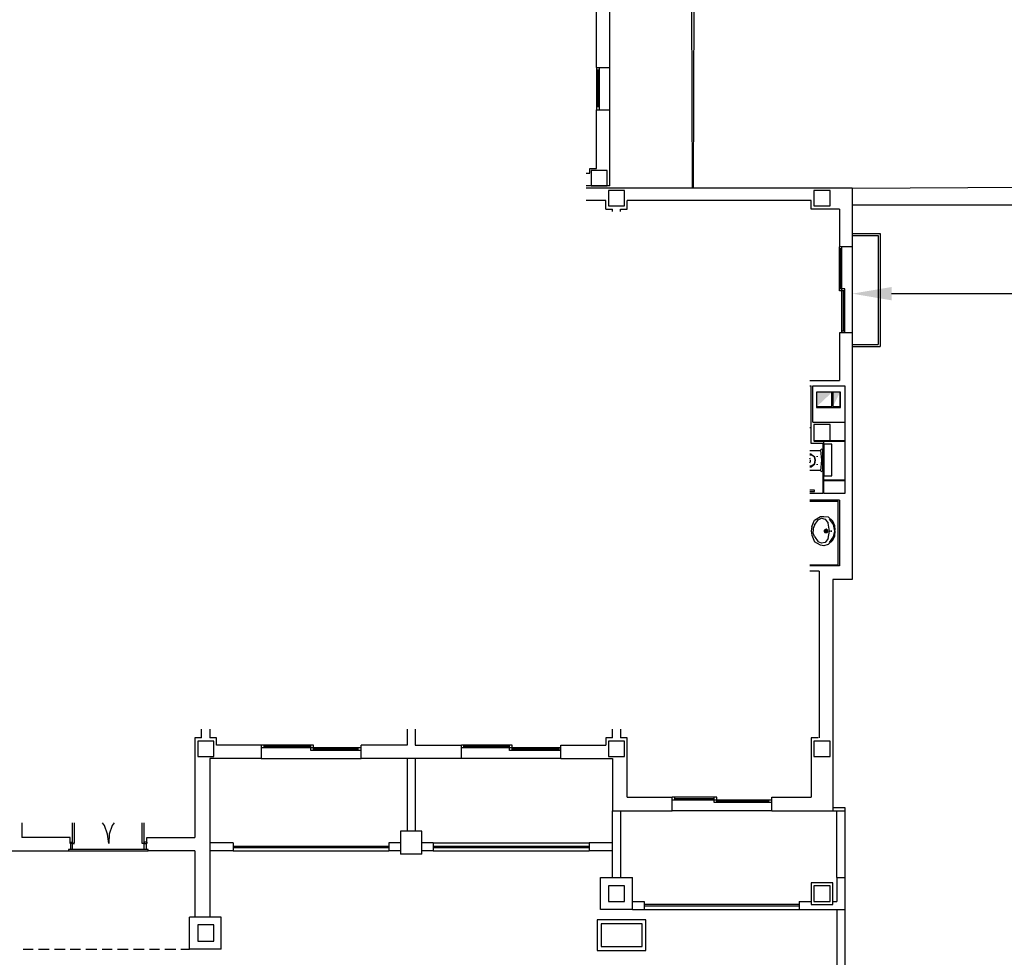
# Model space of a CAD drawing. Units: millimetres. Extents: x 5 to 206, y 5 to 292.
# Drawn here: x 82 to 144, y 144 to 203 of the extents above; entities that cross this region are included whole.
import ezdxf

# ---------------------------------------------------------------- set-up
doc = ezdxf.new("R2010")
doc.units = ezdxf.units.MM
doc.layers.add('P', color=7, linetype='Continuous')

msp = doc.modelspace()

# ---------------------------------------------------------------- hatches: boundary and pattern name
at = {"layer": 'P'}
for points in [[(137.072, 185.244), (134.585, 185.667), (137.072, 186.09), (137.072, 185.244)], [(132.327, 178.506), (132.327, 179.44), (133.315, 179.44), (132.327, 178.506)], [(133.35, 178.506), (133.35, 179.44), (133.809, 179.44), (133.35, 178.506)]]:
    msp.add_hatch(color=256, dxfattribs=at).paths.add_polyline_path(points)

# ---------------------------------------------------------------- linework, layer by layer
for points in [[(118.392, 199.972), (118.392, 203.994)], [(119.239, 199.972), (119.239, 203.994)], [(124.407, 203.994), (124.46, 192.352)], [(124.531, 192.352), (124.583, 203.994)], [(118.392, 199.972), (119.239, 199.972)], [(118.392, 199.972), (118.392, 197.309)], [(118.569, 199.972), (118.569, 197.309)], [(119.239, 197.309), (119.239, 199.972)], [(118.569, 199.813), (118.392, 199.813)], [(118.48, 199.813), (118.48, 197.485)], [(118.569, 197.485), (118.392, 197.485)], [(117.969, 193.287), (117.969, 193.587), (118.392, 193.587), (118.392, 197.309), (119.239, 197.309)], [(119.239, 192.493), (119.239, 197.309)], [(117.757, 193.287), (117.969, 193.287)], [(118.057, 192.493), (119.08, 192.493), (119.08, 193.463), (118.057, 193.463), (118.057, 192.493)], [(119.239, 192.493), (117.757, 192.493)], [(134.567, 192.352), (117.757, 192.352)], [(119.168, 191.223), (120.174, 191.223), (120.174, 192.193), (119.168, 192.193), (119.168, 191.223)], [(132.151, 191.223), (133.174, 191.223), (133.174, 192.193), (132.151, 192.193), (132.151, 191.223)], [(134.567, 192.352), (145.574, 192.405), (162.772, 192.405)], [(134.567, 192.352), (134.567, 179.317)], [(134.567, 192.352), (134.567, 179.317)], [(118.992, 191.558), (117.757, 191.558)], [(118.992, 191.012), (118.992, 191.558)], [(131.992, 191.558), (120.35, 191.558)], [(120.35, 191.012), (120.35, 191.558)], [(133.773, 191.012), (131.992, 191.012), (131.992, 191.558)], [(148.749, 191.258), (134.567, 191.258)], [(118.992, 191.012), (119.415, 191.012)], [(119.415, 190.87), (119.415, 191.012)], [(119.927, 191.012), (120.35, 191.012)], [(119.927, 190.87), (119.927, 191.012)], [(133.773, 191.012), (133.773, 188.63)], [(134.567, 190.712), (134.567, 184.45)], [(134.567, 189.477), (136.349, 189.477)], [(136.349, 189.477), (136.349, 182.333)], [(134.567, 189.353), (136.225, 189.353)], [(136.225, 189.353), (136.225, 182.457)], [(133.773, 185.843), (133.773, 188.63)], [(134.567, 188.63), (133.773, 188.63)], [(133.932, 188.507), (133.773, 188.507)], [(133.844, 185.967), (133.844, 188.507)], [(133.932, 185.879), (133.932, 188.63)], [(134.567, 188.63), (134.567, 183.18)], [(134.108, 185.967), (133.773, 185.967)], [(134.108, 185.843), (133.773, 185.843)], [(133.932, 183.18), (133.932, 185.879)], [(134.02, 183.303), (134.02, 185.843)], [(134.108, 183.18), (134.108, 185.967)], [(180.71, 185.667), (137.072, 185.667)], [(133.773, 183.18), (133.773, 180.164)], [(134.567, 183.18), (133.773, 183.18)], [(134.108, 183.303), (133.932, 183.303)], [(134.567, 183.18), (134.567, 167.587)], [(134.567, 182.457), (136.225, 182.457)], [(134.567, 182.333), (136.349, 182.333)], [(131.904, 180.164), (133.773, 180.164)], [(131.904, 180.164), (133.773, 180.164)], [(131.904, 179.828), (131.992, 179.828)], [(131.992, 176.195), (131.992, 179.828)], [(132.08, 177.535), (132.08, 179.828)], [(132.08, 179.828), (134.108, 179.828)], [(133.297, 178.523), (133.297, 179.44), (132.327, 179.44)], [(132.327, 179.44), (132.327, 178.523)], [(132.327, 178.47), (133.844, 178.47), (133.844, 179.44), (132.327, 179.44), (132.327, 178.47)], [(133.35, 178.523), (133.809, 178.523), (133.809, 179.44), (133.35, 179.44), (133.35, 178.523)], [(134.108, 179.828), (134.108, 173.02)], [(132.327, 178.523), (133.297, 178.523)], [(131.904, 177.2), (131.992, 177.2)], [(132.08, 177.535), (134.108, 177.535)], [(133.174, 176.354), (133.174, 177.377), (132.151, 177.377), (132.151, 176.354)], [(132.151, 176.354), (133.174, 176.354)], [(134.108, 176.354), (132.151, 176.354)], [(134.108, 176.318), (132.151, 176.318)], [(132.786, 173.02), (132.786, 176.318)], [(132.715, 176.195), (132.715, 173.02), (131.904, 173.02)], [(132.574, 175.719), (131.904, 175.719)], [(132.715, 176.195), (131.992, 176.195)], [(132.662, 175.842), (132.574, 175.772)], [(132.574, 175.772), (132.627, 175.137)], [(132.715, 174.413), (132.715, 175.842)], [(132.786, 174.149), (133.297, 174.149), (133.297, 176.142), (132.786, 176.142), (132.786, 174.149)], [(131.992, 175.507), (131.904, 175.507)], [(131.904, 175.472), (131.992, 175.472)], [(131.939, 175.172), (131.904, 175.26)], [(131.939, 175.048), (131.939, 175.137)], [(131.992, 175.507), (132.203, 175.348)], [(132.203, 175.348), (131.992, 175.472)], [(131.992, 174.713), (132.203, 174.872), (132.239, 175.137)], [(132.239, 175.137), (132.203, 175.348), (132.239, 175.137)], [(132.239, 175.137), (132.203, 174.872)], [(132.239, 175.137), (132.239, 175.137)], [(132.362, 175.348), (132.362, 175.383), (132.362, 175.348)], [(132.627, 175.137), (132.574, 174.449)], [(131.904, 174.96), (131.939, 175.048)], [(131.992, 174.748), (131.904, 174.748)], [(131.904, 174.713), (131.992, 174.713)], [(131.904, 174.502), (132.574, 174.502)], [(132.203, 174.872), (131.992, 174.748)], [(132.362, 174.837), (132.362, 174.872), (132.362, 174.837)], [(132.574, 174.449), (132.662, 174.413)], [(134.108, 173.867), (132.786, 173.867)], [(134.108, 173.814), (132.786, 173.814)], [(132.203, 173.143), (132.203, 173.232), (131.904, 173.232)], [(131.904, 173.143), (132.203, 173.143)], [(133.773, 172.597), (131.904, 172.597)], [(133.773, 172.597), (132.715, 172.597)], [(134.108, 173.02), (132.786, 173.02)], [(133.773, 172.597), (133.773, 168.434)], [(131.904, 172.544), (133.685, 172.544)], [(133.685, 168.487), (133.685, 172.544)], [(132.027, 170.938), (132.203, 171.327), (132.574, 171.573)], [(132.203, 171.027), (132.415, 171.362), (132.627, 171.45)], [(132.574, 171.573), (132.786, 171.573)], [(132.627, 171.45), (132.874, 171.397)], [(132.786, 171.573), (133.05, 171.538)], [(132.874, 171.397), (133.05, 171.15)], [(133.35, 171.274), (133.05, 171.538)], [(133.385, 171.062), (133.138, 171.397)], [(132.027, 170.938), (131.992, 170.639)], [(132.203, 171.027), (132.115, 170.815)], [(132.115, 170.815), (132.115, 170.639)], [(133.05, 170.639), (132.997, 170.727), (132.927, 170.762), (132.838, 170.727), (132.786, 170.639), (132.838, 170.55)], [(132.927, 170.727), (132.838, 170.639)], [(132.962, 170.639), (132.927, 170.727)], [(133.138, 170.639), (133.05, 171.15)], [(133.473, 170.974), (133.35, 171.274)], [(133.473, 170.639), (133.385, 171.062)], [(133.509, 170.692), (133.473, 170.974)], [(131.992, 170.639), (132.027, 170.392)], [(132.027, 170.392), (132.203, 169.968)], [(132.203, 170.303), (132.115, 170.515), (132.115, 170.639)], [(132.203, 170.303), (132.415, 169.968)], [(132.838, 170.639), (132.962, 170.603), (132.962, 170.639)], [(132.838, 170.55), (132.997, 170.55)], [(133.05, 170.18), (132.874, 169.915)], [(132.962, 170.639), (132.962, 170.639)], [(132.997, 170.55), (133.05, 170.639)], [(133.05, 170.18), (133.138, 170.639)], [(133.05, 170.639), (133.05, 170.639)], [(133.138, 169.915), (133.385, 170.268), (133.473, 170.639)], [(133.297, 170.639), (133.209, 170.639)], [(133.209, 170.639), (133.297, 170.639), (133.297, 170.639)], [(133.35, 170.057), (133.473, 170.339)], [(133.473, 170.339), (133.509, 170.639)], [(133.05, 169.792), (132.786, 169.704), (132.574, 169.757), (132.203, 169.968)], [(132.627, 169.88), (132.415, 169.968)], [(132.874, 169.915), (132.627, 169.88)], [(133.05, 169.792), (133.35, 170.057)], [(133.685, 168.487), (131.904, 168.487)], [(133.773, 168.434), (131.904, 168.434)], [(132.486, 168.099), (131.904, 168.099)], [(132.486, 168.099), (132.486, 157.568)], [(133.35, 167.587), (133.35, 152.947)], [(134.567, 167.587), (133.35, 167.587)], [(133.35, 167.093), (133.35, 153.158), (134.108, 153.158), (134.108, 142.752)], [(93.416, 157.568), (93.416, 158.115)], [(93.927, 158.115), (93.927, 157.568)], [(106.415, 158.115), (106.415, 157.092)], [(106.927, 158.115), (106.927, 157.092)], [(119.415, 157.568), (119.415, 158.115)], [(119.927, 158.115), (119.927, 157.568)], [(93.416, 157.568), (92.992, 157.568)], [(92.992, 157.568), (92.992, 151.253)], [(93.169, 156.369), (94.192, 156.369), (94.192, 157.357)], [(94.192, 157.357), (93.169, 157.357), (93.169, 156.369)], [(94.35, 157.568), (93.927, 157.568)], [(94.35, 157.092), (94.35, 157.568)], [(97.19, 157.092), (94.35, 157.092)], [(97.19, 157.092), (97.19, 156.245)], [(100.489, 157.092), (97.19, 157.092)], [(97.367, 156.933), (97.367, 157.092)], [(100.33, 157.004), (97.367, 157.004)], [(100.33, 156.757), (100.33, 157.092)], [(100.489, 156.757), (100.489, 157.092)], [(106.415, 157.092), (103.505, 157.092)], [(103.505, 156.245), (103.505, 157.092)], [(106.927, 157.092), (109.855, 157.092)], [(113.065, 157.092), (109.855, 157.092)], [(109.855, 156.245), (109.855, 157.092)], [(110.014, 156.933), (110.014, 157.092)], [(112.889, 157.004), (110.014, 157.004)], [(112.889, 156.757), (112.889, 157.092)], [(113.065, 156.757), (113.065, 157.092)], [(116.152, 157.092), (118.992, 157.092)], [(116.152, 156.245), (116.152, 157.092)], [(119.415, 157.568), (118.992, 157.568)], [(118.992, 157.568), (118.992, 157.092)], [(120.174, 156.369), (120.174, 157.357), (119.168, 157.357), (119.168, 156.369)], [(120.35, 157.568), (119.927, 157.568)], [(120.35, 153.793), (120.35, 157.568)], [(132.415, 157.568), (131.992, 157.568)], [(131.992, 157.568), (131.992, 153.793)], [(133.174, 156.369), (133.174, 157.357), (132.151, 157.357)], [(132.151, 157.357), (132.151, 156.369)], [(100.401, 156.933), (97.19, 156.933)], [(103.505, 156.757), (100.33, 156.757)], [(103.505, 156.933), (100.401, 156.933)], [(103.329, 156.845), (100.489, 156.845)], [(103.329, 156.757), (103.329, 156.933)], [(112.977, 156.933), (109.855, 156.933)], [(116.152, 156.757), (112.889, 156.757)], [(116.152, 156.933), (112.977, 156.933)], [(116.029, 156.845), (113.065, 156.845)], [(116.029, 156.757), (116.029, 156.933)], [(119.168, 156.369), (120.174, 156.369)], [(132.151, 156.369), (133.174, 156.369)], [(93.927, 156.245), (93.927, 150.195)], [(97.19, 156.245), (93.927, 156.245)], [(97.19, 156.245), (103.505, 156.245)], [(109.855, 156.245), (103.505, 156.245)], [(106.415, 156.245), (106.415, 151.642)], [(106.927, 156.245), (106.927, 151.642)], [(116.152, 156.245), (109.855, 156.245)], [(116.152, 156.245), (119.415, 156.245)], [(119.415, 156.245), (119.415, 152.947)], [(120.35, 153.793), (123.19, 153.793)], [(129.487, 152.947), (123.19, 152.947), (123.19, 153.793)], [(126.012, 153.793), (123.19, 153.793)], [(125.942, 153.617), (123.19, 153.617)], [(123.349, 153.617), (123.349, 153.793)], [(125.853, 153.705), (123.349, 153.705)], [(125.853, 153.458), (125.853, 153.793)], [(129.487, 153.458), (125.853, 153.458)], [(129.487, 153.617), (125.942, 153.617)], [(126.012, 153.458), (126.012, 153.793)], [(129.311, 153.547), (126.012, 153.547)], [(129.311, 153.458), (129.311, 153.617)], [(129.487, 153.793), (131.992, 153.793)], [(129.487, 152.947), (129.487, 153.793)], [(119.415, 152.947), (123.19, 152.947)], [(119.415, 148.713), (119.415, 152.947)], [(119.927, 152.947), (119.927, 148.713)], [(129.487, 152.947), (133.35, 152.947)], [(133.35, 153.158), (134.108, 153.158)], [(133.35, 152.947), (134.108, 152.947)], [(133.597, 148.713), (133.597, 152.947)], [(134.108, 153.158), (134.108, 152.947)], [(134.108, 152.947), (134.108, 148.713)], [(82.038, 152.188), (82.038, 151.253)], [(85.249, 150.865), (85.249, 152.188)], [(85.372, 150.918), (85.372, 152.188)], [(87.277, 152.012), (87.154, 152.188)], [(87.454, 151.465), (87.277, 152.012)], [(87.877, 152.188), (87.753, 152.012), (87.577, 151.465)], [(89.658, 150.865), (89.658, 152.188)], [(89.782, 150.865), (89.782, 152.188)], [(87.542, 150.865), (87.454, 151.465)], [(87.577, 151.465), (87.542, 150.865)], [(107.35, 151.642), (105.992, 151.642)], [(105.992, 151.642), (105.992, 150.195)], [(107.35, 150.195), (107.35, 151.642)], [(85.09, 151.253), (82.038, 151.253)], [(85.09, 150.865), (85.09, 151.253)], [(85.09, 150.954), (85.09, 150.865), (85.09, 150.954)], [(85.09, 150.954), (85.249, 150.954)], [(85.249, 150.865), (85.125, 150.865), (85.125, 150.495)], [(85.249, 150.954), (85.249, 150.865)], [(85.249, 150.495), (85.249, 150.865)], [(85.249, 150.865), (85.372, 150.865)], [(89.782, 150.865), (89.658, 150.865)], [(89.958, 150.954), (89.782, 150.954)], [(89.782, 150.954), (89.782, 150.865)], [(89.782, 150.495), (89.782, 150.865)], [(89.782, 150.865), (89.905, 150.865), (89.905, 150.495)], [(89.958, 151.253), (92.992, 151.253)], [(89.958, 150.865), (89.958, 151.253)], [(89.958, 150.954), (89.958, 150.865), (89.958, 150.954)], [(95.409, 150.918), (93.927, 150.918)], [(95.409, 150.918), (95.409, 150.407)], [(105.992, 150.918), (105.269, 150.918)], [(105.269, 150.918), (105.269, 150.407)], [(108.073, 150.918), (107.35, 150.918)], [(108.073, 150.918), (108.073, 150.407)], [(108.073, 150.918), (117.934, 150.918)], [(119.415, 150.918), (117.934, 150.918)], [(117.934, 150.918), (117.934, 150.407)], [(78.264, 150.407), (85.002, 150.407)], [(90.029, 150.407), (90.029, 150.495), (85.002, 150.495)], [(85.002, 150.495), (85.002, 150.407)], [(85.002, 150.407), (90.029, 150.407)], [(92.992, 150.407), (90.029, 150.407)], [(92.992, 150.407), (92.992, 146.209)], [(95.409, 150.407), (93.927, 150.407)], [(93.927, 150.195), (93.927, 146.209)], [(95.409, 150.707), (105.269, 150.707)], [(95.409, 150.618), (105.269, 150.618)], [(95.409, 150.407), (105.269, 150.407)], [(105.992, 150.407), (105.269, 150.407)], [(107.35, 150.195), (105.992, 150.195)], [(108.073, 150.407), (107.35, 150.407)], [(108.073, 150.707), (117.934, 150.707)], [(108.073, 150.618), (117.934, 150.618)], [(108.073, 150.407), (117.934, 150.407)], [(119.415, 150.407), (117.934, 150.407)], [(118.657, 146.685), (118.657, 148.713)], [(118.657, 148.713), (120.685, 148.713)], [(120.685, 146.685), (120.685, 148.713)], [(131.992, 147.02), (133.35, 147.02), (133.35, 148.378)], [(133.35, 148.378), (131.992, 148.378)], [(131.992, 148.378), (131.992, 147.02)], [(133.597, 148.713), (133.597, 147.197)], [(133.597, 148.713), (134.108, 148.713)], [(134.108, 148.713), (134.108, 146.685)], [(119.168, 147.197), (120.174, 147.197), (120.174, 148.202), (119.168, 148.202), (119.168, 147.197)], [(132.151, 147.197), (133.174, 147.197), (133.174, 148.202), (132.151, 148.202), (132.151, 147.197)], [(120.685, 147.197), (121.408, 147.197)], [(121.408, 147.197), (121.408, 146.685)], [(131.233, 147.02), (121.408, 147.02)], [(131.233, 147.197), (131.233, 146.685)], [(131.233, 147.197), (131.992, 147.197)], [(133.35, 147.197), (133.597, 147.197)], [(120.685, 146.685), (118.657, 146.685)], [(120.685, 146.685), (121.408, 146.685)], [(131.233, 146.897), (121.408, 146.897)], [(121.408, 146.685), (131.233, 146.685)], [(131.233, 146.685), (134.108, 146.685)], [(133.597, 146.685), (133.597, 142.275)], [(94.65, 144.18), (92.657, 144.18), (92.657, 146.209)], [(94.65, 146.209), (92.657, 146.209)], [(94.65, 144.18), (94.65, 146.209)], [(118.445, 144.092), (121.532, 144.092), (121.532, 146.05), (118.445, 146.05), (118.445, 144.092)], [(118.445, 144.092), (121.532, 144.092), (121.532, 146.05), (118.445, 146.05), (118.445, 144.092)], [(118.692, 144.357), (121.285, 144.357), (121.285, 145.785), (118.692, 145.785)], [(118.692, 145.785), (118.692, 144.357)], [(118.692, 144.357), (121.285, 144.357), (121.285, 145.785), (118.692, 145.785)], [(118.692, 145.785), (118.692, 144.357)], [(94.192, 144.692), (94.192, 145.715), (93.169, 145.715), (93.169, 144.692)], [(93.169, 144.692), (94.192, 144.692)], [(82.127, 144.18), (82.762, 144.18)], [(83.097, 144.18), (83.767, 144.18)], [(84.102, 144.18), (84.79, 144.18)], [(85.09, 144.18), (85.76, 144.18)], [(86.095, 144.18), (86.783, 144.18)], [(87.118, 144.18), (87.753, 144.18)], [(88.089, 144.18), (88.759, 144.18)], [(89.112, 144.18), (89.782, 144.18)], [(90.117, 144.18), (90.752, 144.18)], [(91.087, 144.18), (91.775, 144.18)], [(92.11, 144.18), (92.657, 144.18)]]:
    msp.add_lwpolyline(points, dxfattribs=at)

doc.saveas('drawing.dxf')
